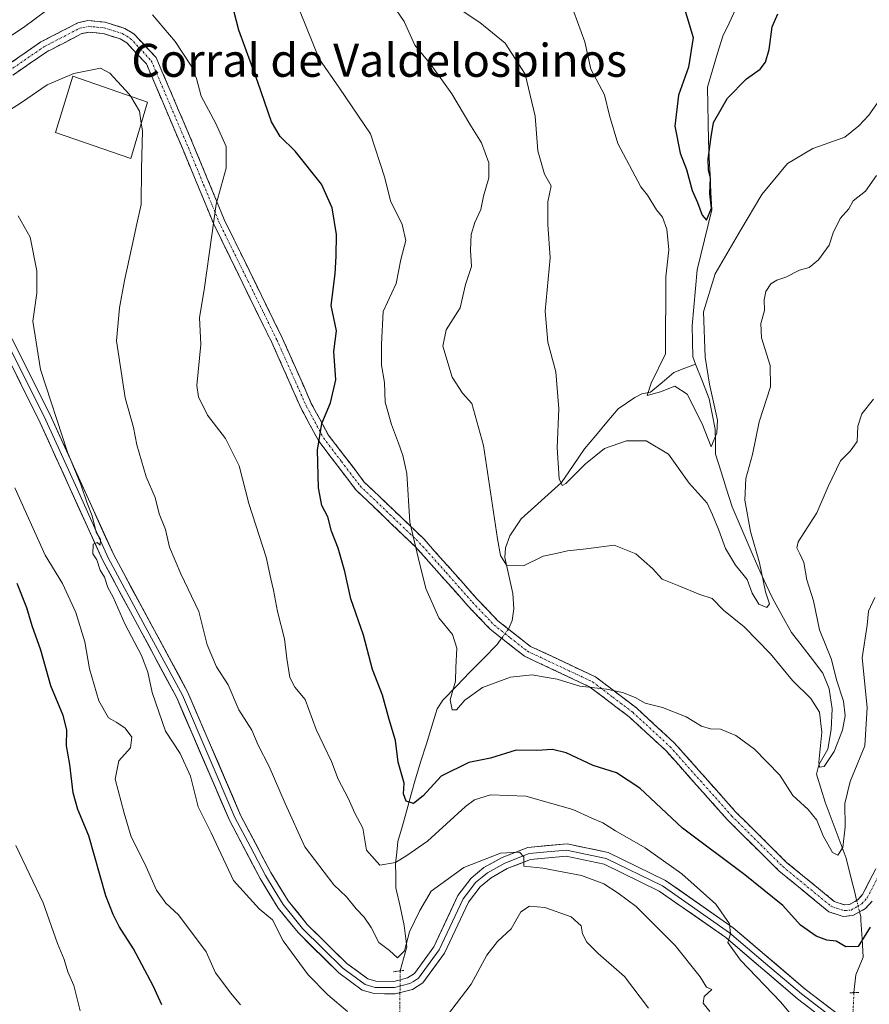
# Model space of a CAD drawing. Units: metres. Extents: x 655824 to 659152, y 4702415 to 4704766.
# Drawn here: x 657002 to 657208, y 4703579 to 4703818 of the extents above; entities that cross this region are included whole.
import ezdxf
from ezdxf.enums import TextEntityAlignment as Align

# ---------------------------------------------------------------- set-up
doc = ezdxf.new("R2010")
doc.units = ezdxf.units.M
doc.header["$MEASUREMENT"] = 0
for name, pattern in [('TRAZO_Y_PUNTO', [1, 0.5, -0.25, 0, -0.25]), ('TRAZOS2', [0.375, 0.25, -0.125]), ('TRAZOSX2', [1.5, 1, -0.5])]:
    doc.linetypes.add(name, pattern=pattern)
for name, color, linetype, lineweight in [('Camino', 19, 'TRAZOSX2', 0), ('Camino Cxs', 19, 'Continuous', 0), ('Camino eje', 19, 'TRAZO_Y_PUNTO', 0), ('Corriente natural lineal', 142, 'Continuous', 13), ('Corriente natural lineal oculto', 19, 'TRAZO_Y_PUNTO', 13), ('Curva de nivel maestra', 36, 'Continuous', 30), ('Curva de nivel normal', 36, 'Continuous', 0), ('Edificación industrial', 135, 'Continuous', 13), ('Edificación industrial Cxs', 135, 'Continuous', 13), ('Layer 0', 7, 'Continuous', 0), ('Puente lineal', 2, 'TRAZOS2', 0), ('Texto cartográfico', 19, 'Continuous', 0)]:
    doc.layers.add(name, color=color, linetype=linetype, lineweight=lineweight)
doc.styles.add('Arial', font='txt', dxfattribs={"height": 0.2})

# ---------------------------------------------------------------- blocks, each defined once
blk = doc.blocks.new('*U185')
at = {"layer": 'Curva de nivel normal', "color": 36, "linetype": 'Continuous', "lineweight": 0}
for points in [[(657154.56, 4703578.23, 765), (657148.7, 4703585.91, 765), (657142.34, 4703591.5, 765), (657139.54, 4703594.24, 765), (657138.52, 4703596.27, 765), (657138.22, 4703598.27, 765), (657135.76, 4703600.42, 765), (657129.37, 4703602.69, 765), (657125.69, 4703603.04, 765), (657123.54, 4703601.64, 765), (657121.21, 4703597.52, 765), (657117.87, 4703594.45, 765), (657115.29, 4703591.09, 765), (657111.53, 4703584.06, 765), (657105.54, 4703576.23, 765)], [(657081.48, 4703577.47, 765), (657076.73, 4703581.52, 765), (657071.98, 4703586.38, 765), (657065.9, 4703594.62, 765), (657063.3, 4703599.7, 765), (657060.04, 4703602.36, 765), (657053.82, 4703609.28, 765), (657048.42, 4703620.83, 765), (657045.27, 4703627.16, 765), (657043.38, 4703634.57, 765), (657040.86, 4703640.06, 765), (657037.34, 4703645.47, 765), (657034.12, 4703654.84, 765), (657033.07, 4703659.79, 765), (657031.48, 4703663.86, 765), (657027.48, 4703671.53, 765), (657024.63, 4703678.01, 765), (657023.35, 4703680.4, 765), (657022.48, 4703682.86, 765), (657021.5, 4703684.55, 765), (657020.66, 4703687.05, 765), (657019.65, 4703688.56, 765), (657019.73, 4703690.87, 765), (657020.72, 4703691.25, 765), (657021.46, 4703690.63, 765), (657021.51, 4703692.02, 765), (657020.46, 4703693.8, 765), (657019.55, 4703697.8, 765), (657018.34, 4703700.84, 765), (657016.77, 4703705.35, 765), (657013.51, 4703713.21, 765), (657007.01, 4703733.3, 765), (657005.16, 4703745.05, 765), (657006.09, 4703751.79, 765), (657006.08, 4703757.26, 765), (657004.52, 4703765.37, 765), (657001.59, 4703770.62, 765)]]:
    blk.add_polyline3d(points, dxfattribs=at)
blk = doc.blocks.new('*U191')
at = {"layer": 'Curva de nivel normal', "color": 36, "linetype": 'Continuous', "lineweight": 0}
blk.add_polyline3d([(657016.63, 4703577.62, 780), (657015.05, 4703583.72, 780), (657013.66, 4703587.08, 780), (657012.72, 4703590.06, 780), (657011.15, 4703593.94, 780), (657007.64, 4703603.84, 780), (657001.03, 4703617.76, 780)], dxfattribs=at)
blk = doc.blocks.new('*U199')
at = {"layer": 'Curva de nivel normal', "color": 36, "linetype": 'Continuous', "lineweight": 0}
for points in [[(657192.54, 4703572.61, 755), (657186.61, 4703579.68, 755), (657176.82, 4703589.93, 755), (657173.8, 4703594.17, 755), (657174.4, 4703596.27, 755), (657174.15, 4703598.69, 755), (657170.88, 4703603.46, 755), (657162.61, 4703610.9, 755), (657153.7, 4703617.18, 755), (657146.53, 4703621.27, 755), (657143.48, 4703623.25, 755), (657140.75, 4703624.35, 755), (657136.18, 4703626.46, 755), (657131.3, 4703627.88, 755), (657124.78, 4703629.68, 755), (657116.15, 4703630, 755), (657112.3, 4703628.85, 755), (657110.11, 4703627.18, 755), (657100.87, 4703618.8, 755), (657095.87, 4703615.35, 755), (657093.16, 4703613.6, 755), (657089.35, 4703612.98, 755), (657086.12, 4703616.6, 755), (657085.24, 4703621.98, 755), (657083.23, 4703625.62, 755), (657081.67, 4703629.19, 755), (657079.24, 4703633.82, 755), (657077.59, 4703638.11, 755), (657073.85, 4703645.9, 755), (657071.21, 4703653.14, 755), (657068.7, 4703656.18, 755), (657067.51, 4703658.54, 755), (657066.77, 4703663.1, 755), (657066.22, 4703667.94, 755), (657064.47, 4703674.51, 755), (657063.56, 4703679.69, 755), (657062.87, 4703682.47, 755), (657061.76, 4703687.76, 755), (657057.54, 4703700.78, 755), (657055.16, 4703709.92, 755), (657051.86, 4703716.56, 755), (657047.49, 4703722.21, 755), (657045.31, 4703726.64, 755), (657044.9, 4703729.43, 755), (657045.93, 4703739.32, 755), (657045.58, 4703745.93, 755), (657046.74, 4703752.59, 755), (657048.59, 4703765.92, 755), (657049.58, 4703773.45, 755), (657052.04, 4703782.19, 755), (657052.06, 4703787.43, 755), (657049.54, 4703792.98, 755), (657045.94, 4703799.65, 755), (657044.88, 4703803.92, 755), (657043.51, 4703806.99, 755), (657039.63, 4703812.89, 755), (657034.18, 4703819.42, 755)], [(657014.21, 4703824.77, 755), (657002.88, 4703816.28, 755), (656989.88, 4703807.78, 755)]]:
    blk.add_polyline3d(points, dxfattribs=at)
blk = doc.blocks.new('*U203')
at = {"layer": 'Curva de nivel normal', "color": 36, "linetype": 'Continuous', "lineweight": 0}
blk.add_polyline3d([(657055.55, 4703579.09, 770), (657053.14, 4703581.87, 770), (657049.46, 4703586.86, 770), (657047.18, 4703591.89, 770), (657040.5, 4703600.88, 770), (657037.37, 4703603.76, 770), (657035.16, 4703606.89, 770), (657032.33, 4703613.26, 770), (657028.96, 4703619.81, 770), (657027.3, 4703625.55, 770), (657025.14, 4703633.88, 770), (657025.96, 4703638.3, 770), (657028.84, 4703641.46, 770), (657029.12, 4703644.06, 770), (657027.56, 4703646.2, 770), (657025.54, 4703647.58, 770), (657023.46, 4703648.76, 770), (657021.15, 4703652.87, 770), (657018.9, 4703660.62, 770), (657017.78, 4703667.17, 770), (657015.56, 4703674.28, 770), (657012.32, 4703681.37, 770), (657008.12, 4703688.18, 770), (657000.72, 4703704.58, 770)], dxfattribs=at)
blk = doc.blocks.new('*U207')
at = {"layer": 'Curva de nivel normal', "color": 36, "linetype": 'Continuous', "lineweight": 0}
blk.add_polyline3d([(657028.8865, 4703799.5606, 760), (657028.53, 4703800.16, 760), (657023.8, 4703805.2, 760), (657021.54, 4703806.45, 760), (657015.11, 4703805.12, 760), (657008.64, 4703802.35, 760), (657002.36, 4703798.06, 760), (656991.68, 4703791.29, 760)], dxfattribs=at)
blk = doc.blocks.new('*U208')
at = {"layer": 'Curva de nivel normal', "color": 36, "linetype": 'Continuous', "lineweight": 0}
blk.add_polyline3d([(657136.4, 4703820.11, 730), (657139.07, 4703812.79, 730), (657140.5, 4703806.22, 730), (657143.89, 4703799.94, 730), (657145.09, 4703794.98, 730), (657147.07, 4703788.13, 730), (657152.7, 4703777.66, 730), (657154.26, 4703775.62, 730), (657156.44, 4703772.07, 730), (657157.89, 4703770.28, 730), (657158.97, 4703767.37, 730), (657159.46, 4703762.36, 730), (657158.72, 4703755.8, 730), (657158.69, 4703737.08, 730), (657155.21, 4703729.97, 730), (657154.24, 4703727, 730), (657157.42, 4703727.83, 730), (657160.91, 4703729.22, 730), (657163.95, 4703727.26, 730), (657167.57, 4703720.13, 730), (657169.75, 4703714.48, 730), (657171.08, 4703717.92, 730), (657171.27, 4703720.97, 730), (657169.3, 4703729.72, 730), (657168.28, 4703736.26, 730), (657167.91, 4703747.26, 730), (657170.74, 4703756.52, 730), (657176.92, 4703767.19, 730), (657182.04, 4703775.78, 730), (657188.23, 4703783.26, 730), (657194.37, 4703786.91, 730), (657202.2, 4703789.69, 730), (657205.54, 4703792.46, 730), (657207.98, 4703794.99, 730), (657211.5, 4703799.92, 730)], dxfattribs=at)
blk = doc.blocks.new('*U225')
at = {"layer": 'Curva de nivel maestra', "color": 36, "linetype": 'Continuous', "lineweight": 30}
blk.add_polyline3d([(657160.79, 4703829.29, 725), (657165.34, 4703813.9, 725), (657164.2, 4703806.64, 725), (657161.77, 4703799.86, 725), (657160.88, 4703792.37, 725), (657162.24, 4703785.82, 725), (657163.79, 4703781.84, 725), (657165.16, 4703776.72, 725), (657166.43, 4703773.86, 725), (657167.59, 4703770.77, 725), (657168.62, 4703769.56, 725), (657169.82, 4703772.42, 725), (657169.42, 4703776, 725), (657169.57, 4703779.76, 725), (657169.06, 4703781.74, 725), (657169.03, 4703784.41, 725), (657169.74, 4703789.8, 725), (657170.28, 4703793.25, 725), (657173.7, 4703799.16, 725), (657178.31, 4703803.81, 725), (657181.59, 4703806.15, 725), (657182.94, 4703807.86, 725), (657183.82, 4703810.98, 725), (657184.57, 4703816.49, 725), (657185.9, 4703819.64, 725)], dxfattribs=at)
blk = doc.blocks.new('*U226')
at = {"layer": 'Curva de nivel maestra', "color": 36, "linetype": 'Continuous', "lineweight": 30}
blk.add_polyline3d([(657036.42, 4703579.1, 775), (657034.29, 4703583.66, 775), (657029.58, 4703592.62, 775), (657026.07, 4703598.05, 775), (657024.61, 4703600.99, 775), (657022.83, 4703605.56, 775), (657018.69, 4703620.08, 775), (657016.08, 4703626.46, 775), (657014.92, 4703630.53, 775), (657014.13, 4703637.39, 775), (657013.31, 4703641.91, 775), (657013.39, 4703645.84, 775), (657012.48, 4703649.26, 775), (657009.46, 4703656.52, 775), (657007.05, 4703665.16, 775), (657004.98, 4703671.03, 775), (657003.71, 4703675.43, 775), (657001.31, 4703681.36, 775)], dxfattribs=at)
blk = doc.blocks.new('*U231')
at = {"layer": 'Curva de nivel maestra', "color": 36, "linetype": 'Continuous', "lineweight": 30}
blk.add_polyline3d([(657208.33, 4703597.9, 750), (657205.4, 4703593.25, 750), (657202.41, 4703593.15, 750), (657200.07, 4703594.48, 750), (657197.82, 4703594.76, 750), (657195.2, 4703595.72, 750), (657191.45, 4703598.38, 750), (657187.16, 4703603.14, 750), (657177.93, 4703610.65, 750), (657162.81, 4703621.96, 750), (657152.42, 4703631.68, 750), (657146.8, 4703635.38, 750), (657141.1, 4703637.14, 750), (657134.54, 4703640.21, 750), (657131.21, 4703641.07, 750), (657127.42, 4703640.81, 750), (657122.42, 4703640.85, 750), (657116.16, 4703638.91, 750), (657110.89, 4703637.85, 750), (657104.21, 4703634.55, 750), (657099.87, 4703629.83, 750), (657097.54, 4703627.9, 750), (657095.74, 4703628.47, 750), (657095.1, 4703630.26, 750), (657095.22, 4703632.9, 750), (657093.82, 4703638, 750), (657093.16, 4703643.2, 750), (657091.59, 4703648.34, 750), (657090.01, 4703654.2, 750), (657087.55, 4703660.47, 750), (657085.39, 4703668.76, 750), (657082.26, 4703677.64, 750), (657080.83, 4703684.26, 750), (657079.2, 4703689.89, 750), (657077.57, 4703694.01, 750), (657076.73, 4703697.53, 750), (657075.25, 4703700.31, 750), (657074.41, 4703704.54, 750), (657074.24, 4703713.71, 750), (657075.28, 4703720.15, 750), (657077.39, 4703725.19, 750), (657078.62, 4703730.74, 750), (657078.19, 4703737.62, 750), (657078.81, 4703742.69, 750), (657077.49, 4703748.85, 750), (657078.49, 4703756.54, 750), (657078.7, 4703760.76, 750), (657078.82, 4703766.04, 750), (657077.8, 4703772.51, 750), (657075.2, 4703778.24, 750), (657068.76, 4703786.3, 750), (657065.13, 4703789.84, 750), (657063.05, 4703793.44, 750), (657059.7, 4703803.06, 750), (657055.14, 4703815.63, 750), (657051.79, 4703828.5, 750)], dxfattribs=at)

msp = doc.modelspace()

# ---------------------------------------------------------------- linework, layer by layer
at = {"layer": 'Camino', "color": 19, "linetype": 'TRAZOSX2', "lineweight": 0}
for points in [[(656986.66, 4703798.71), (657007.09, 4703812.81), (657016.07, 4703817.44), (657018.51, 4703817.99), (657022.72, 4703817.57), (657027.45, 4703816.09), (657029.66, 4703814.76), (657035.05, 4703809.01), (657044.15, 4703787.68), (657051.56, 4703769.7), (657065.64, 4703740.99), (657072.71, 4703725.07), (657076.83, 4703717.43), (657085.57, 4703705.95), (657099.98, 4703692.17), (657112.82, 4703677.73), (657117.99, 4703672.28), (657125.88, 4703666.08), (657141.69, 4703658.66), (657151.59, 4703651.13), (657160.78, 4703642.67), (657175.72, 4703625.87), (657188.05, 4703613.65), (657199.62, 4703604.15), (657202.07, 4703603.34), (657203.29, 4703603.44), (657205.43, 4703604.66), (657206.47, 4703605.83), (657209.68, 4703612.11)], [(657208.79, 4703604.25), (657207.21, 4703602.47), (657204.13, 4703600.72), (657201.73, 4703600.53), (657198.26, 4703601.67), (657186.18, 4703611.59), (657173.69, 4703623.97), (657158.79, 4703640.73), (657149.8, 4703649.01), (657140.23, 4703656.28), (657124.4, 4703663.71), (657116.11, 4703670.23), (657110.79, 4703675.84), (657098, 4703690.23), (657083.51, 4703704.08), (657074.51, 4703715.89), (657070.23, 4703723.82), (657063.13, 4703739.8), (657049.04, 4703768.54), (657041.59, 4703786.6), (657032.69, 4703807.47), (657027.9, 4703812.58), (657026.3, 4703813.54), (657022.16, 4703814.83), (657018.69, 4703815.18), (657017.03, 4703814.81), (657008.52, 4703810.42), (656988.32, 4703796.47)]]:
    msp.add_lwpolyline(points, dxfattribs=at)
at = {"layer": 'Camino Cxs', "color": 19, "linetype": 'Continuous', "lineweight": 0}
for points in [[(656998.92, 4703807.17, 756.56), (657003, 4703809.99, 756.35), (657007.09, 4703812.81, 756.38), (657010.08, 4703814.35, 756.23), (657013.08, 4703815.9, 756.3), (657016.07, 4703817.44, 756.52), (657018.51, 4703817.99, 756.61), (657022.72, 4703817.57, 756.87), (657027.45, 4703816.09, 757), (657029.66, 4703814.76, 756.89), (657032.36, 4703811.89, 756.74), (657035.05, 4703809.01, 756.64), (657036.87, 4703804.74, 756.7), (657038.69, 4703800.48, 756.79), (657040.51, 4703796.21, 756.99), (657042.33, 4703791.95, 756.91), (657044.15, 4703787.68, 756.74), (657046, 4703783.19, 756.23), (657047.86, 4703778.69, 755.38), (657049.71, 4703774.2, 755.08), (657051.56, 4703769.7, 754.43), (657053.57, 4703765.6, 753.96), (657055.58, 4703761.5, 753.52), (657057.59, 4703757.4, 753), (657059.61, 4703753.29, 752.62), (657061.62, 4703749.19, 752.41), (657063.63, 4703745.09, 752.37), (657065.64, 4703740.99, 752.2), (657067.41, 4703737.01, 751.96), (657069.18, 4703733.03, 751.79), (657070.94, 4703729.05, 751.3), (657072.71, 4703725.07, 750.7), (657074.77, 4703721.25, 750.21), (657076.83, 4703717.43, 749.31), (657079.74, 4703713.6, 748.45), (657082.66, 4703709.78, 747.68), (657085.57, 4703705.95, 747.02), (657089.17, 4703702.51, 746.27), (657092.78, 4703699.06, 745.62), (657096.38, 4703695.62, 744.94), (657099.98, 4703692.17, 744.61), (657103.19, 4703688.56, 744.19), (657106.4, 4703684.95, 743.75), (657109.61, 4703681.34, 743.29), (657112.82, 4703677.73, 742.64), (657115.41, 4703675.01, 742.16), (657117.99, 4703672.28, 742.22), (657120.62, 4703670.21, 742.46), (657123.25, 4703668.15, 742.9), (657125.88, 4703666.08, 743.35), (657129.83, 4703664.23, 743.67), (657133.79, 4703662.37, 744.08), (657137.74, 4703660.52, 744.28), (657141.69, 4703658.66, 744.43), (657144.99, 4703656.15, 744.78), (657148.29, 4703653.64, 745.13), (657151.59, 4703651.13, 745.28), (657154.65, 4703648.31, 745.61), (657157.72, 4703645.49, 745.83), (657160.78, 4703642.67, 746.11), (657163.77, 4703639.31, 746.38), (657166.76, 4703635.95, 746.63), (657169.74, 4703632.59, 747.08), (657172.73, 4703629.23, 747.25), (657175.72, 4703625.87, 747.59), (657178.8, 4703622.82, 747.63), (657181.89, 4703619.76, 747.75), (657184.97, 4703616.71, 747.69), (657188.05, 4703613.65, 747.78), (657191.91, 4703610.48, 747.99), (657195.76, 4703607.32, 748.45), (657199.62, 4703604.15, 748.2), (657202.07, 4703603.34, 748.19), (657203.29, 4703603.44, 748.35), (657205.43, 4703604.66, 748.46), (657206.47, 4703605.83, 748.5), (657208.08, 4703608.97, 749.03), (657209.68, 4703612.11, 749.52)], [(657208.79, 4703604.25, 750.15), (657207.21, 4703602.47, 749.28), (657204.13, 4703600.72, 748.79), (657201.73, 4703600.53, 748.69), (657198.26, 4703601.67, 748.83), (657195.24, 4703604.15, 748.79), (657192.22, 4703606.63, 748.66), (657189.2, 4703609.11, 748.53), (657186.18, 4703611.59, 748.38), (657183.06, 4703614.69, 748.14), (657179.94, 4703617.78, 748.15), (657176.81, 4703620.88, 748.03), (657173.69, 4703623.97, 748.02), (657170.71, 4703627.32, 747.71), (657167.73, 4703630.67, 747.53), (657164.75, 4703634.03, 747.25), (657161.77, 4703637.38, 746.94), (657158.79, 4703640.73, 746.62), (657155.79, 4703643.49, 746.17), (657152.8, 4703646.25, 745.97), (657149.8, 4703649.01, 745.6), (657146.61, 4703651.43, 745.44), (657143.42, 4703653.86, 745.13), (657140.23, 4703656.28, 744.85), (657136.27, 4703658.14, 744.67), (657132.32, 4703660, 744.47), (657128.36, 4703661.85, 744.1), (657124.4, 4703663.71, 743.59), (657121.64, 4703665.88, 743.22), (657118.87, 4703668.06, 742.8), (657116.11, 4703670.23, 742.56), (657113.45, 4703673.04, 742.46), (657110.79, 4703675.84, 742.98), (657107.59, 4703679.44, 743.64), (657104.4, 4703683.04, 744.1), (657101.2, 4703686.63, 744.51), (657098, 4703690.23, 744.93), (657095.1, 4703693, 745.27), (657092.2, 4703695.77, 745.86), (657089.31, 4703698.54, 746.42), (657086.41, 4703701.31, 746.87), (657083.51, 4703704.08, 747.54), (657080.51, 4703708.02, 748.11), (657077.51, 4703711.95, 748.86), (657074.51, 4703715.89, 749.94), (657072.37, 4703719.86, 750.83), (657070.23, 4703723.82, 750.96), (657068.46, 4703727.82, 751.54), (657066.68, 4703731.81, 751.9), (657064.91, 4703735.81, 752.19), (657063.13, 4703739.8, 752.46), (657061.12, 4703743.91, 752.6), (657059.1, 4703748.01, 752.72), (657057.09, 4703752.12, 752.87), (657055.08, 4703756.22, 753.32), (657053.07, 4703760.33, 753.89), (657051.05, 4703764.43, 754.29), (657049.04, 4703768.54, 754.95), (657047.18, 4703773.06, 755.59), (657045.32, 4703777.57, 755.93), (657043.45, 4703782.09, 756.83), (657041.59, 4703786.6, 757.22), (657039.81, 4703790.77, 757.53), (657038.03, 4703794.95, 757.64), (657036.25, 4703799.12, 757.44), (657034.47, 4703803.3, 757.43), (657032.69, 4703807.47, 757.14), (657030.3, 4703810.03, 757.18), (657027.9, 4703812.58, 757.31), (657026.3, 4703813.54, 757.39), (657022.16, 4703814.83, 757.28), (657018.69, 4703815.18, 757.1), (657017.03, 4703814.81, 757.09), (657012.78, 4703812.62, 756.89), (657008.52, 4703810.42, 756.96), (657004.48, 4703807.63, 757.25), (657000.44, 4703804.84, 757.64)]]:
    msp.add_polyline3d(points, dxfattribs=at)
at = {"layer": 'Camino eje', "color": 19, "linetype": 'TRAZO_Y_PUNTO', "lineweight": 0}
msp.add_lwpolyline([(656997.59, 4703804.57), (657007.81, 4703811.62), (657016.55, 4703816.13), (657017.38, 4703816.31), (657018.6, 4703816.59), (657020.71, 4703816.38), (657022.44, 4703816.2), (657024.51, 4703815.56), (657026.88, 4703814.82), (657028.78, 4703813.67), (657033.87, 4703808.24), (657042.87, 4703787.14), (657046.58, 4703778.15), (657050.3, 4703769.12), (657057.35, 4703754.75), (657064.39, 4703740.4), (657071.47, 4703724.45), (657075.67, 4703716.66), (657080.04, 4703710.92), (657084.54, 4703705.02), (657091.79, 4703698.09), (657098.99, 4703691.2), (657105.41, 4703683.98), (657111.81, 4703676.79), (657117.05, 4703671.26), (657121, 4703668.16), (657125.14, 4703664.9), (657140.96, 4703657.47), (657145.91, 4703653.71), (657150.7, 4703650.07), (657159.79, 4703641.7), (657174.71, 4703624.92), (657187.12, 4703612.62), (657198.94, 4703602.91), (657200.17, 4703602.51), (657201.9, 4703601.94), (657202.51, 4703601.99), (657203.71, 4703602.08), (657205.25, 4703602.96), (657206.32, 4703603.57), (657207.63, 4703605.04), (657210.98, 4703611.6)], dxfattribs=at)
at = {"layer": 'Corriente natural lineal', "color": 142, "linetype": 'Continuous', "lineweight": 13}
for points in [[(657175.58, 4703820.53, 720.12), (657174.07, 4703817.38, 721.12), (657172.56, 4703814.23, 720.96), (657171.31, 4703810.1, 720.84), (657170.07, 4703805.97, 721.9), (657168.82, 4703801.84, 722.66), (657168.9, 4703797.52, 723.49), (657168.97, 4703793.2, 724.08), (657169.05, 4703788.88, 724.36), (657169.25, 4703784.67, 725.21), (657169.46, 4703780.46, 725.39), (657169.66, 4703776.25, 725.47), (657169.86, 4703772.04, 725.72), (657168.97, 4703768.39, 725.78), (657168.09, 4703764.74, 726.04), (657167.2, 4703761.09, 726.08), (657166.31, 4703757.44, 726.09), (657165.9, 4703752.91, 727.06), (657165.5, 4703748.39, 728.35), (657165.09, 4703743.86, 728.3), (657165.19, 4703740.13, 728.1), (657165.28, 4703736.4, 728.14), (657165.97, 4703734.61, 728.28)], [(657165.97, 4703734.61, 728.28), (657163.33, 4703733.57, 728.19), (657160.68, 4703732.53, 728.8), (657157.85, 4703730.15, 729.68), (657155.01, 4703727.77, 730.21), (657152.94, 4703727.37, 730.91), (657151.19, 4703726.52, 731.4), (657147.18, 4703723.71, 731.63), (657144.45, 4703720.49, 732.64), (657141.71, 4703717.26, 733.23), (657138.98, 4703714.04, 734.22), (657136.21, 4703709.95, 734.37), (657133.44, 4703705.85, 735.31), (657130.16, 4703702.92, 735.72), (657126.87, 4703699.98, 735.6), (657123.59, 4703697.05, 736.53), (657120.89, 4703692.92, 737.34), (657119.79, 4703689.96, 738.97), (657119.7, 4703687.65, 739.65), (657120.66, 4703683.26, 740.49), (657121.62, 4703678.87, 741.08), (657121.86, 4703675.15, 741.76), (657121.42, 4703672.39, 742.18), (657120.53, 4703670.28, 742.45)], [(657165.97, 4703734.61, 728.28), (657167.61, 4703730.41, 729.18), (657169.24, 4703726.2, 729.81), (657169.98, 4703722.5, 729.74), (657170.72, 4703718.8, 729.85), (657170.75, 4703715.77, 730.13), (657170.78, 4703712.73, 730.39), (657172.13, 4703708.46, 730.71), (657173.49, 4703704.2, 732.05), (657174.84, 4703699.93, 732.59), (657176.53, 4703695.98, 732.38), (657178.22, 4703692.04, 734.04), (657179.91, 4703688.09, 734.66), (657181.6, 4703684.14, 735.01), (657183.07, 4703681.03, 735.32), (657184.53, 4703677.92, 735.36), (657186.9, 4703673.68, 735.16), (657189.27, 4703669.44, 736.48), (657191.79, 4703666.14, 736.75), (657194.3, 4703662.85, 737.25), (657196.82, 4703659.55, 737.61), (657198.41, 4703655.75, 738.6), (657199.13, 4703650.91, 739.06), (657198.85, 4703645.93, 739.75), (657198.01, 4703641.1, 740.11), (657195.85, 4703637.29, 740.03), (657195.3, 4703635.02, 740.66), (657196.36, 4703631.63, 741.28), (657197.41, 4703628.24, 742.48), (657199.1, 4703623.72, 743.9), (657200.78, 4703619.21, 744.83), (657202.47, 4703614.69, 745.92), (657203.56, 4703610.37, 747), (657204.64, 4703606.04, 748.03), (657205.04, 4703604.44, 748.43)], [(657118.89, 4703668.04, 742.8), (657117.82, 4703666.57, 743.08), (657114.52, 4703663.17, 743.75), (657111.21, 4703659.78, 744.23), (657107.91, 4703656.38, 745.23), (657104.6, 4703652.98, 745.65), (657103.24, 4703650.92, 746.31), (657101.93, 4703646.68, 746.54), (657100.62, 4703642.44, 746.43), (657099.3, 4703638.2, 747.37), (657097.99, 4703633.96, 749.24), (657096.93, 4703630.16, 749.63), (657095.86, 4703626.35, 750.72), (657094.8, 4703622.55, 752.09), (657093.73, 4703618.74, 752.47), (657093.43, 4703616.04, 753.51), (657093.12, 4703613.33, 754.54), (657093.18, 4703610.39, 756.08), (657093.23, 4703607.45, 757.34), (657094.24, 4703602.9, 758.64), (657095.24, 4703598.35, 759.46), (657095.57, 4703595.73, 759.75), (657095.9, 4703593.1, 760.06), (657095.08, 4703590.21, 760.69), (657094.25, 4703587.32, 761.53), (657094.25, 4703587.31, 761.53), (657094.25, 4703587.31, 761.53)], [(657205.74, 4703601.63, 748.82), (657206.03, 4703600.47, 748.91), (657206.08, 4703599.6, 748.95), (657206.35, 4703595.12, 749.68), (657206.61, 4703590.64, 750.44), (657204.87, 4703586.31, 751.05), (657204.39, 4703582.09, 751.97), (657204.38, 4703582.03, 751.98), (657204.38, 4703582.02, 751.99)]]:
    msp.add_polyline3d(points, dxfattribs=at)
at = {"layer": 'Corriente natural lineal oculto', "color": 19, "linetype": 'TRAZO_Y_PUNTO', "lineweight": 13}
for points in [[(657120.53, 4703670.28, 742.45), (657118.89, 4703668.04, 742.8)], [(657205.04, 4703604.44, 748.43), (657205.74, 4703601.63, 748.82)], [(657094.25, 4703587.31, 761.53), (657094.25, 4703587.31, 761.53), (657094.23, 4703583, 762.99), (657094.21, 4703578.69, 763.18), (657094.19, 4703574.38, 763.9)], [(657204.38, 4703582.02, 751.99), (657204.17, 4703577.66, 753.03), (657203.97, 4703573.31, 753.44), (657203.76, 4703568.95, 753.36), (657203.76, 4703568.94, 753.36)]]:
    msp.add_polyline3d(points, dxfattribs=at)
at = {"layer": 'Curva de nivel normal', "color": 36, "linetype": 'Continuous', "lineweight": 0}
for points in [[(657091.54, 4703823.25, 740), (657095.2, 4703817.78, 740), (657097.81, 4703812, 740), (657101.67, 4703807.33, 740), (657106.83, 4703800.18, 740), (657111.2, 4703792.85, 740), (657113.98, 4703788.32, 740), (657115.82, 4703783.43, 740), (657115.82, 4703779.8, 740), (657114.52, 4703775.36, 740), (657113.86, 4703772.13, 740), (657112.38, 4703768.99, 740), (657111.53, 4703766.03, 740), (657111.31, 4703762.26, 740), (657111.61, 4703758.26, 740), (657110.12, 4703753.93, 740), (657108.8, 4703748.26, 740), (657105.43, 4703742.93, 740), (657104.64, 4703738.93, 740), (657106.87, 4703731.41, 740), (657109.43, 4703727.5, 740), (657111.67, 4703725.07, 740), (657114.52, 4703714.87, 740), (657117.88, 4703692.18, 740), (657118.63, 4703688.15, 740), (657120.1, 4703685.81, 740), (657124.23, 4703685.6, 740), (657128.96, 4703687.94, 740), (657131.74, 4703688.53, 740), (657134.88, 4703689.27, 740), (657139.38, 4703689.77, 740), (657146.19, 4703690.67, 740), (657151.47, 4703688.54, 740), (657155.48, 4703684.96, 740), (657157.88, 4703682.41, 740), (657161.85, 4703680.78, 740), (657166.95, 4703678.69, 740), (657169.99, 4703677.68, 740), (657172.69, 4703674.85, 740), (657177.77, 4703670.78, 740), (657184.1, 4703664.29, 740), (657189.5, 4703657.79, 740), (657193.95, 4703653.43, 740), (657195.99, 4703650.09, 740), (657196.63, 4703645.26, 740), (657195.84, 4703637.93, 740), (657196, 4703636.78, 740), (657197.13, 4703636.93, 740), (657199.61, 4703640.59, 740), (657201.59, 4703645.74, 740), (657202.29, 4703649.19, 740), (657201.84, 4703652.74, 740), (657200.19, 4703657.93, 740), (657198.94, 4703662.92, 740), (657196.06, 4703670.12, 740), (657194.57, 4703677.1, 740), (657192.98, 4703682.26, 740), (657192.21, 4703686.45, 740), (657191.29, 4703688.52, 740), (657190.51, 4703690.01, 740), (657190.87, 4703691.43, 740), (657195.41, 4703698.51, 740), (657198.12, 4703704.89, 740), (657201.1, 4703711.13, 740), (657203.5, 4703713.45, 740), (657205.13, 4703715.84, 740), (657205.32, 4703719.52, 740), (657206.32, 4703722.52, 740), (657209.12, 4703726.1, 740)], [(657209.47, 4703677.93, 745), (657207.91, 4703674.59, 745), (657207.6, 4703671.26, 745), (657206.36, 4703663.26, 745), (657207.56, 4703651.26, 745), (657207, 4703641.93, 745), (657203.48, 4703633.26, 745), (657202.15, 4703627.93, 745), (657202.22, 4703622.3, 745), (657201.65, 4703617.24, 745), (657200.48, 4703615.37, 745), (657199.19, 4703616.02, 745), (657196.89, 4703620.07, 745), (657195.36, 4703623.86, 745), (657193.31, 4703626.48, 745), (657189.53, 4703629.88, 745), (657186.39, 4703634.79, 745), (657180.23, 4703641.15, 745), (657175.74, 4703644.42, 745), (657171.98, 4703645.99, 745), (657169.56, 4703646.07, 745), (657167.36, 4703646.71, 745), (657163.67, 4703648.96, 745), (657157.94, 4703651.25, 745), (657153.72, 4703652.27, 745), (657151.27, 4703653.69, 745), (657148.23, 4703654.88, 745), (657144.34, 4703655.69, 745), (657137.83, 4703656.4, 745), (657132.36, 4703658.08, 745), (657129.44, 4703658.64, 745), (657126.31, 4703659.2, 745), (657121.06, 4703658.64, 745), (657114.21, 4703656.13, 745), (657109.93, 4703653.02, 745), (657107.97, 4703650.7, 745), (657106.85, 4703650.64, 745), (657106.4, 4703653.12, 745), (657107.73, 4703657.65, 745), (657107.81, 4703660.96, 745), (657108.02, 4703665.68, 745), (657106.99, 4703668.92, 745), (657103.65, 4703673.01, 745), (657100.53, 4703680.16, 745), (657098.67, 4703687.62, 745), (657096.63, 4703696.25, 745), (657095.92, 4703708.03, 745), (657094.91, 4703712.38, 745), (657093.9, 4703715.39, 745), (657092.13, 4703719.93, 745), (657090.66, 4703725.38, 745), (657090.48, 4703730.09, 745), (657089.73, 4703734.33, 745), (657089.72, 4703739.47, 745), (657090.11, 4703747.39, 745), (657093.31, 4703754.19, 745), (657094.4, 4703760.02, 745), (657095.61, 4703764.59, 745), (657094.72, 4703768.47, 745), (657091.9, 4703774.2, 745), (657090.58, 4703779.83, 745), (657087.04, 4703790.48, 745), (657079.58, 4703801.61, 745), (657074.61, 4703808.66, 745), (657069.97, 4703820.1, 745)], [(657209.88, 4703780.36, 735), (657207.2, 4703776.58, 735), (657204.22, 4703774.24, 735), (657203.17, 4703772.25, 735), (657201.05, 4703769.92, 735), (657199.36, 4703766.5, 735), (657198.41, 4703763.43, 735), (657195.77, 4703759.92, 735), (657193.53, 4703758.03, 735), (657191.2, 4703757.41, 735), (657187.86, 4703755.7, 735), (657185.64, 4703755, 735), (657184.18, 4703754.07, 735), (657183.02, 4703752.26, 735), (657182.59, 4703750.18, 735), (657182.68, 4703747.59, 735), (657181.75, 4703744.48, 735), (657181.92, 4703740.98, 735), (657184.09, 4703734.28, 735), (657184.13, 4703729.1, 735), (657181.42, 4703720.59, 735), (657179.8, 4703712.64, 735), (657178.15, 4703706.79, 735), (657177.88, 4703701.56, 735), (657179.25, 4703693.96, 735), (657181.49, 4703686.33, 735), (657182.92, 4703679.3, 735), (657183.93, 4703676.42, 735), (657183.28, 4703675.54, 735), (657181.34, 4703676.35, 735), (657179.72, 4703679.02, 735), (657178.46, 4703682.29, 735), (657175.67, 4703685.82, 735), (657173.18, 4703689.82, 735), (657171.59, 4703694.3, 735), (657170.03, 4703697.99, 735), (657168.8, 4703700.84, 735), (657164.39, 4703705.69, 735), (657159.35, 4703712.72, 735), (657153.98, 4703715.95, 735), (657149.19, 4703715.94, 735), (657143.86, 4703714.09, 735), (657139.22, 4703710.41, 735), (657134.48, 4703705.59, 735), (657133.61, 4703705.12, 735), (657132.82, 4703706.76, 735), (657132.37, 4703714.38, 735), (657132.76, 4703723.72, 735), (657132.02, 4703732.68, 735), (657130.13, 4703739.95, 735), (657129.46, 4703747.46, 735), (657130.64, 4703760.36, 735), (657130.12, 4703768.46, 735), (657130.1, 4703773.99, 735), (657130.88, 4703777.88, 735), (657129.3, 4703780.68, 735), (657127.66, 4703786.37, 735), (657127.05, 4703794.76, 735), (657124.63, 4703805, 735), (657119.78, 4703812.49, 735), (657113.61, 4703817.48, 735), (657109.08, 4703820.54, 735)], [(657031.44, 4703793.09, 760), (657031.01, 4703795.99, 760), (657028.89, 4703799.56, 760)], [(657169.4, 4703577.42, 760), (657167.76, 4703579.5, 760), (657168.01, 4703581.07, 760), (657169.9, 4703582.82, 760), (657168.62, 4703583.36, 760), (657167.08, 4703585.82, 760), (657161.04, 4703593.45, 760), (657151.55, 4703602.96, 760), (657147.13, 4703606.2, 760), (657143.69, 4703608.46, 760), (657138.25, 4703610.49, 760), (657128.85, 4703612.24, 760), (657124.29, 4703612.76, 760), (657124.25, 4703614.95, 760), (657123.2, 4703616.16, 760), (657118.58, 4703615.88, 760), (657109.68, 4703612.36, 760), (657101.76, 4703606.68, 760), (657099.04, 4703601.96, 760), (657096.53, 4703596.82, 760), (657095.29, 4703592.14, 760), (657093.6, 4703590.5, 760), (657091.65, 4703592.29, 760), (657089.12, 4703594.23, 760), (657087.24, 4703597.85, 760), (657085.56, 4703600.33, 760), (657083.56, 4703602.39, 760), (657081.25, 4703605.24, 760), (657078.18, 4703608.23, 760), (657071.1, 4703617.38, 760), (657066.35, 4703627.93, 760), (657062.47, 4703636.92, 760), (657059.81, 4703642.1, 760), (657058.24, 4703645.73, 760), (657055.15, 4703650.64, 760), (657052.49, 4703656.75, 760), (657049.67, 4703661.11, 760), (657047.42, 4703666.47, 760), (657045.4, 4703674.54, 760), (657041.04, 4703683.65, 760), (657038.3, 4703690.18, 760), (657037.36, 4703694.41, 760), (657035.78, 4703698.23, 760), (657034.82, 4703702.24, 760), (657032.65, 4703707.26, 760), (657030.38, 4703714.99, 760), (657029.56, 4703719.22, 760), (657027.55, 4703726.43, 760), (657025.41, 4703740.28, 760), (657026.17, 4703748.26, 760), (657027.34, 4703754.93, 760), (657029.27, 4703763.36, 760), (657030.33, 4703768.66, 760), (657031.43, 4703773.31, 760), (657031.5, 4703782.09, 760), (657031.72, 4703791.21, 760), (657031.44, 4703793.09, 760)]]:
    msp.add_polyline3d(points, dxfattribs=at)
at = {"layer": 'Edificación industrial', "color": 135, "linetype": 'Continuous', "lineweight": 13}
msp.add_polyline3d([(657032.92, 4703798.15, 759.02), (657028.94, 4703784.54, 760.9), (657010.64, 4703790.85, 763.22), (657014.82, 4703804.48, 760.06), (657032.92, 4703798.15, 759.02)], dxfattribs=at)
at = {"layer": 'Edificación industrial Cxs', "color": 135, "linetype": 'Continuous', "lineweight": 13}
msp.add_polyline3d([(657032.92, 4703798.15, 759.02), (657028.94, 4703784.54, 760.9), (657010.64, 4703790.85, 763.22), (657014.82, 4703804.48, 760.06), (657032.92, 4703798.15, 759.02)], close=True, dxfattribs=at)
at = {"layer": 'Layer 0', "linetype": 'Continuous', "lineweight": 0}
for points in [[(657000.1, 4703740.77), (657009.65, 4703721.59), (657024.77, 4703688.26), (657042.78, 4703654.88), (657055.53, 4703625.14), (657062.9, 4703611.18), (657067.11, 4703604.27), (657071.7, 4703598.6), (657081.31, 4703589.09), (657086.44, 4703585.37), (657088.39, 4703584.78), (657092.69, 4703584.75), (657096.04, 4703585.6), (657097.71, 4703586.65), (657102.46, 4703593.16), (657108.24, 4703605.57), (657111.49, 4703609.77), (657114.61, 4703612.38), (657118.99, 4703614.84), (657125.23, 4703617.28), (657134.76, 4703618.15), (657144.74, 4703616.02), (657158.67, 4703609.26), (657175.11, 4703597.75), (657192.57, 4703582.86), (657201.38, 4703576.13)], [(657199.98, 4703573.43), (657190.69, 4703580.53), (657173.27, 4703595.38), (657157.14, 4703606.67), (657143.75, 4703613.17), (657134.57, 4703615.13), (657125.93, 4703614.33), (657120.27, 4703612.12), (657116.32, 4703609.9), (657113.66, 4703607.68), (657110.82, 4703604), (657105.06, 4703591.63), (657099.79, 4703584.41), (657097.23, 4703582.81), (657093.06, 4703581.75), (657087.94, 4703581.78), (657085.08, 4703582.65), (657079.36, 4703586.8), (657069.48, 4703596.59), (657064.65, 4703602.54), (657060.28, 4703609.7), (657052.82, 4703623.85), (657040.07, 4703653.58), (657022.09, 4703686.93), (657006.94, 4703720.3), (656997.5, 4703739.26)], [(657200.68, 4703574.78), (657191.63, 4703581.7), (657182.92, 4703589.12), (657174.19, 4703596.57), (657157.91, 4703607.97), (657144.25, 4703614.6), (657134.67, 4703616.64), (657129.9, 4703616.21), (657125.58, 4703615.81), (657119.63, 4703613.48), (657115.47, 4703611.14), (657114.14, 4703610.03), (657112.58, 4703608.73), (657111.16, 4703606.89), (657109.53, 4703604.79), (657103.76, 4703592.4), (657098.75, 4703585.53), (657097.47, 4703584.73), (657096.64, 4703584.21), (657092.88, 4703583.25), (657090.73, 4703583.27), (657088.17, 4703583.28), (657085.76, 4703584.01), (657080.34, 4703587.95), (657075.4, 4703592.84), (657070.59, 4703597.6), (657068.3, 4703600.43), (657065.88, 4703603.41), (657063.7, 4703606.99), (657061.59, 4703610.44), (657057.91, 4703617.42), (657054.18, 4703624.5), (657041.43, 4703654.23), (657032.42, 4703670.92), (657023.43, 4703687.6), (657015.86, 4703704.28), (657008.3, 4703720.95), (656998.8, 4703740.02)]]:
    msp.add_lwpolyline(points, dxfattribs=at)
for points in [[(657000.1, 4703740.77, 766.21), (657002.01, 4703736.93, 766.05), (657003.92, 4703733.1, 765.68), (657005.83, 4703729.26, 765.65), (657007.74, 4703725.43, 765.27), (657009.65, 4703721.59, 765.01), (657011.54, 4703717.42, 765.19), (657013.43, 4703713.26, 764.88), (657015.32, 4703709.09, 764.81), (657017.21, 4703704.93, 764.83), (657019.1, 4703700.76, 764.75), (657020.99, 4703696.59, 764.83), (657022.88, 4703692.43, 764.74), (657024.77, 4703688.26, 764.65), (657027.02, 4703684.09, 764.64), (657029.27, 4703679.92, 764.44), (657031.52, 4703675.74, 764.51), (657033.78, 4703671.57, 764.26), (657036.03, 4703667.4, 764.28), (657038.28, 4703663.23, 764.21), (657040.53, 4703659.05, 764.15), (657042.78, 4703654.88, 763.96), (657044.6, 4703650.63, 763.79), (657046.42, 4703646.38, 763.97), (657048.24, 4703642.13, 764.01), (657050.07, 4703637.89, 764.06), (657051.89, 4703633.64, 764.05), (657053.71, 4703629.39, 763.99), (657055.53, 4703625.14, 764.03), (657057.37, 4703621.65, 764.02), (657059.22, 4703618.16, 763.88), (657061.06, 4703614.67, 763.92), (657062.9, 4703611.18, 763.74), (657065.01, 4703607.73, 763.61), (657067.11, 4703604.27, 763.82), (657069.41, 4703601.44, 763.85), (657071.7, 4703598.6, 763.93), (657074.9, 4703595.43, 763.92), (657078.11, 4703592.26, 763.74), (657081.31, 4703589.09, 763.71), (657083.88, 4703587.23, 763.38), (657086.44, 4703585.37, 763.26), (657088.39, 4703584.78, 763.02), (657092.69, 4703584.75, 762.52), (657096.04, 4703585.6, 762.18), (657097.71, 4703586.65, 762.02), (657100.09, 4703589.91, 762.05), (657102.46, 4703593.16, 762.32), (657104.39, 4703597.3, 761.85), (657106.31, 4703601.43, 761.72), (657108.24, 4703605.57, 761.25), (657109.87, 4703607.67, 761.05), (657111.49, 4703609.77, 760.83), (657114.61, 4703612.38, 760.62), (657116.8, 4703613.61, 760.64), (657118.99, 4703614.84, 759.99), (657122.11, 4703616.06, 759.61), (657125.23, 4703617.28, 759.38), (657130, 4703617.72, 759.38), (657134.76, 4703618.15, 759.27), (657138.09, 4703617.44, 759.08), (657141.41, 4703616.73, 758.82), (657144.74, 4703616.02, 758.32), (657148.22, 4703614.33, 758.07), (657151.71, 4703612.64, 757.95), (657155.19, 4703610.95, 757.35), (657158.67, 4703609.26, 756.91), (657161.96, 4703606.96, 756.55), (657165.25, 4703604.66, 755.87), (657168.53, 4703602.35, 755.55), (657171.82, 4703600.05, 755.17), (657175.11, 4703597.75, 754.9), (657178.6, 4703594.77, 754.52), (657182.09, 4703591.79, 754.27), (657185.59, 4703588.82, 754.09), (657189.08, 4703585.84, 753.8), (657192.57, 4703582.86, 753.66), (657195.51, 4703580.62, 753.35), (657198.44, 4703578.37, 753.41)], [(657193.79, 4703578.16, 753.76), (657190.69, 4703580.53, 754.01), (657187.21, 4703583.5, 754.12), (657183.72, 4703586.47, 754.53), (657180.24, 4703589.44, 754.58), (657176.75, 4703592.41, 754.86), (657173.27, 4703595.38, 755.17), (657169.24, 4703598.2, 755.45), (657165.21, 4703601.03, 756.05), (657161.17, 4703603.85, 756.58), (657157.14, 4703606.67, 757.19), (657152.68, 4703608.84, 757.42), (657148.21, 4703611, 758.28), (657143.75, 4703613.17, 758.66), (657139.16, 4703614.15, 758.9), (657134.57, 4703615.13, 759.21), (657130.25, 4703614.73, 759.43), (657125.93, 4703614.33, 759.79), (657123.1, 4703613.23, 760.24), (657120.27, 4703612.12, 760.79), (657116.32, 4703609.9, 761.02), (657113.66, 4703607.68, 761.28), (657110.82, 4703604, 761.42), (657108.9, 4703599.88, 761.92), (657106.98, 4703595.75, 762.17), (657105.06, 4703591.63, 762.46), (657102.43, 4703588.02, 762.68), (657099.79, 4703584.41, 762.62), (657097.23, 4703582.81, 762.91), (657093.06, 4703581.75, 763.09), (657090.5, 4703581.77, 763.23), (657087.94, 4703581.78, 763.44), (657085.08, 4703582.65, 763.61), (657082.22, 4703584.73, 763.59), (657079.36, 4703586.8, 763.79), (657076.07, 4703590.06, 763.77), (657072.77, 4703593.33, 763.88), (657069.48, 4703596.59, 763.99), (657067.07, 4703599.57, 763.85), (657064.65, 4703602.54, 764.16), (657062.47, 4703606.12, 764.02), (657060.28, 4703609.7, 764.04), (657058.42, 4703613.24, 763.96), (657056.55, 4703616.78, 764.05), (657054.69, 4703620.31, 764.1), (657052.82, 4703623.85, 764.04), (657051, 4703628.1, 764.12), (657049.18, 4703632.34, 764.12), (657047.36, 4703636.59, 764.04), (657045.53, 4703640.84, 764.13), (657043.71, 4703645.09, 763.95), (657041.89, 4703649.33, 763.94), (657040.07, 4703653.58, 764.2), (657037.82, 4703657.75, 764.13), (657035.58, 4703661.92, 764.44), (657033.33, 4703666.09, 764.61), (657031.08, 4703670.26, 764.59), (657028.83, 4703674.42, 764.64), (657026.59, 4703678.59, 764.64), (657024.34, 4703682.76, 764.9), (657022.09, 4703686.93, 764.88), (657020.2, 4703691.1, 765.13), (657018.3, 4703695.27, 765.1), (657016.41, 4703699.44, 765.09), (657014.52, 4703703.62, 765.18), (657012.62, 4703707.79, 765.17), (657010.73, 4703711.96, 765.45), (657008.83, 4703716.13, 765.55), (657006.94, 4703720.3, 765.5), (657005.05, 4703724.09, 765.86), (657003.16, 4703727.88, 765.93), (657001.28, 4703731.68, 766.12)]]:
    msp.add_polyline3d(points, dxfattribs=at)
at = {"layer": 'Puente lineal', "color": 2, "linetype": 'TRAZOS2', "lineweight": 0}
for points in [[(657095.19, 4703587.42, 761.52), (657094.24, 4703587.31, 761.53), (657092.64, 4703587.09, 761.57)], [(657205.53, 4703582.05, 751.98), (657204.38, 4703582.02, 751.99), (657204.37, 4703582.02, 751.99), (657203.26, 4703582, 752)]]:
    msp.add_polyline3d(points, dxfattribs=at)

# ---------------------------------------------------------------- block references
at = {"layer": 'Curva de nivel maestra', "color": 36, "linetype": 'Continuous', "lineweight": 30}
for name in ['*U225', '*U231', '*U226']:
    msp.add_blockref(name, (0, 0), dxfattribs=at)
at = {"layer": 'Curva de nivel normal', "color": 36, "linetype": 'Continuous', "lineweight": 0}
for name in ['*U208', '*U199', '*U207', '*U185', '*U203', '*U191']:
    msp.add_blockref(name, (0, 0), dxfattribs=at)

# ---------------------------------------------------------------- texts
at = {"layer": 'Texto cartográfico', "color": 19, "linetype": 'Continuous', "lineweight": 0, "style": 'Arial'}
msp.add_text('Corral de Valdelospinos', height=8, dxfattribs=at).set_placement((657089.17, 4703808.34), align=Align.MIDDLE_CENTER)

doc.saveas('drawing.dxf')
